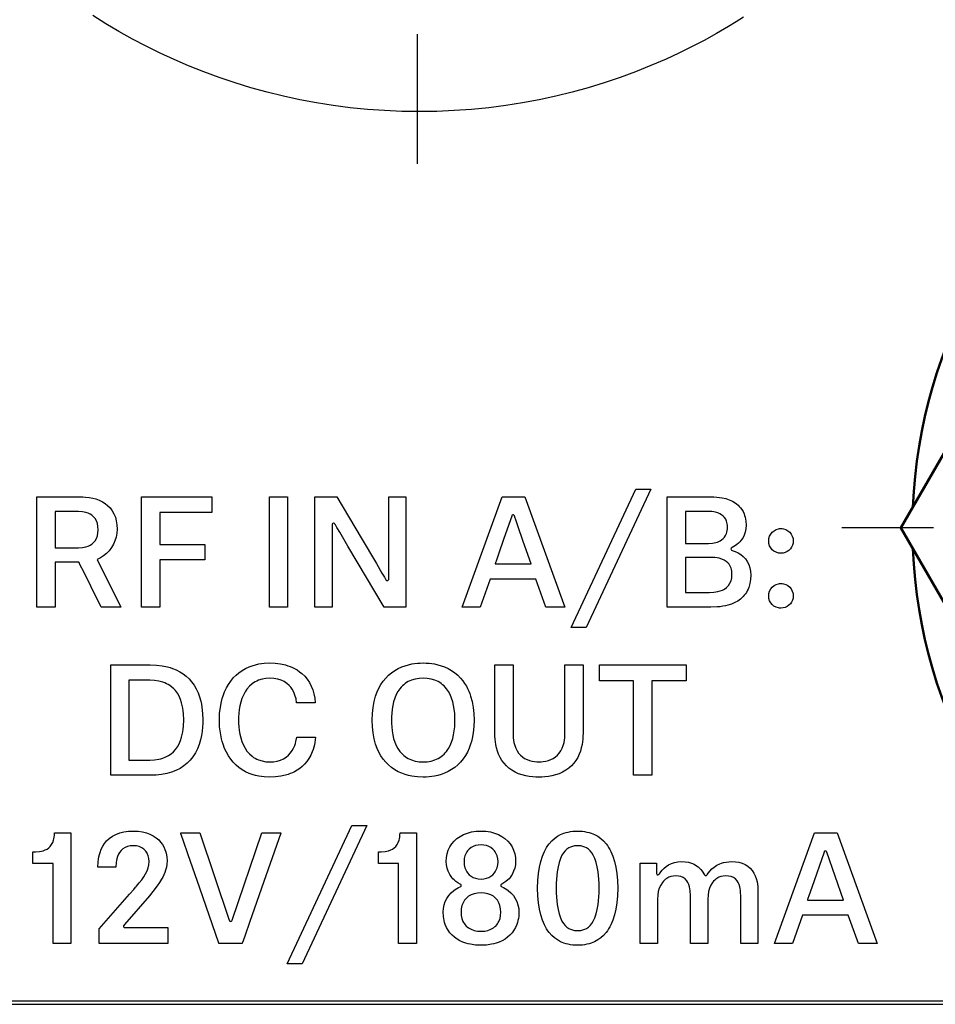
# Model space of a CAD drawing. Extents: x 0 to 594, y 0 to 420.
# Drawn here: x 123 to 138, y 50 to 66 of the extents above; entities that cross this region are included whole.
import ezdxf

# ---------------------------------------------------------------- set-up
doc = ezdxf.new("R2010")
doc.units = 0
doc.linetypes.add('DASHDOT', pattern=[18.5, 12, -3, 0.5, -3])

msp = doc.modelspace()

# ---------------------------------------------------------------- linework, layer by layer
at = {"color": 7, "linetype": 'DASHDOT', "lineweight": 25}
msp.add_line((129.394318, 84.232788), (129.394318, 63.692776), dxfattribs=at)
at = {"color": 7, "lineweight": 50}
for p in [(138.142456, 59.92178), (138.142456, 56.003773)]:
    msp.add_line(p, (137.011414, 57.96278), dxfattribs=at)
at = {"color": 7, "lineweight": 25}
for p, q in [((133.334213, 58.45237), (134.022537, 58.45237)), ((133.968109, 58.221893), (133.621536, 58.221893)), ((124.356979, 57.466728), (124.730774, 56.713974)), ((133.997726, 57.498772), (133.621536, 57.498772)), ((131.722931, 55.806534), (132.007843, 55.806534)), ((125.976517, 53.160706), (126.437126, 51.786453)), ((136.107681, 52.103401), (135.847748, 52.858566)), ((129.104309, 51.42231), (129.10434, 52.677704)), ((132.908218, 52.68528), (133.165741, 52.68528)), ((125.179153, 52.172653), (124.787956, 51.71962)), ((135.540619, 52.103401), (136.107681, 52.103401)), ((125.471298, 51.670013), (125.471298, 51.42231)), ((133.972931, 51.42231), (133.698013, 51.42231)), ((134.762894, 51.42231), (134.490387, 51.42231)), ((116.076263, 50.46278), (142.612396, 50.46278))]:
    msp.add_line(p, q, dxfattribs=at)
at = {"color": 7, "linetype": 'DASHDOT', "lineweight": 25, "ltscale": 0.482092}
msp.add_line((155.364319, 57.96278), (136.080658, 57.96278), dxfattribs=at)
at = {"color": 7, "lineweight": 5}
msp.add_line((50.65303, 50.516251), (151.978958, 50.516251), dxfattribs=at)
at = {"color": 7, "lineweight": 25}
for points in [[(129.43161, 64.515457), (129.156387, 64.519371), (128.883118, 64.531036), (128.611877, 64.550346), (128.342804, 64.577187), (128.075989, 64.611465), (127.811531, 64.653061), (127.549545, 64.701881), (127.290138, 64.757813), (127.033409, 64.820747), (126.779457, 64.890594), (126.528404, 64.967232), (126.28035, 65.050568), (126.035393, 65.14048), (125.793648, 65.236877), (125.568878, 65.333557), (125.347137, 65.435799), (125.128525, 65.543526), (124.913109, 65.656654), (124.700996, 65.775085), (124.492264, 65.898735), (124.287003, 66.027519)], [(134.535278, 66.001228), (134.418396, 65.927826), (134.300385, 65.856087), (134.109116, 65.744728), (133.915054, 65.637718), (133.718277, 65.535141), (133.518829, 65.437057), (133.316788, 65.343529), (133.077881, 65.240273), (132.835648, 65.14341), (132.590179, 65.053062), (132.341599, 64.969337), (132.089996, 64.892326), (131.835495, 64.822151), (131.578171, 64.758911), (131.318176, 64.702713), (131.055573, 64.653664), (130.790497, 64.61187), (130.523041, 64.577431), (130.253326, 64.550468), (129.981445, 64.531082), (129.707489, 64.519371), (129.43161, 64.515457)], [(123.408546, 58.45237), (123.409187, 58.45237), (123.723366, 58.45237), (123.945015, 58.45237), (124.027939, 58.45237), (124.064339, 58.45237), (124.075485, 58.45237), (124.080368, 58.45237), (124.082062, 58.45237)], [(123.408546, 56.713974), (123.408546, 56.715668), (123.408546, 57.547951), (123.408546, 58.108559), (123.408546, 58.31691), (123.408546, 58.408127), (123.408546, 58.435989), (123.408546, 58.447212), (123.408546, 58.450493), (123.408546, 58.45237)], [(124.082062, 58.45237), (124.129677, 58.451378), (124.175323, 58.448433), (124.233124, 58.441498), (124.287399, 58.431198), (124.33815, 58.417595), (124.391006, 58.39843), (124.439362, 58.375267), (124.4832, 58.348198), (124.522491, 58.317322), (124.561821, 58.277489), (124.595177, 58.232948), (124.622528, 58.183846), (124.643845, 58.13031), (124.659103, 58.072487), (124.668282, 58.010529), (124.671341, 57.944565)], [(127.786919, 56.713974), (127.786919, 56.715668), (127.786919, 57.547951), (127.786919, 58.108559), (127.786919, 58.31691), (127.786919, 58.408127), (127.786919, 58.435989), (127.786919, 58.447212), (127.786919, 58.450493), (127.786919, 58.45237)], [(127.786919, 58.45237), (127.790009, 58.45237), (127.957794, 58.45237), (128.064117, 58.45237), (128.103271, 58.45237), (128.120361, 58.45237), (128.12558, 58.45237), (128.128662, 58.45237)], [(128.128662, 58.45237), (128.129456, 58.451035), (128.513657, 57.80349), (128.753372, 57.39946), (128.841568, 57.250816), (128.880035, 57.185982), (128.891754, 57.166214), (128.896484, 57.158257), (128.897858, 57.155937), (128.898651, 57.154602)], [(128.948257, 58.45237), (128.949371, 58.45237), (129.21817, 58.45237)], [(128.948257, 57.157356), (128.948257, 57.158691), (128.948257, 57.804863), (128.948257, 58.208023), (128.948257, 58.356354), (128.948257, 58.421051), (128.948257, 58.440781), (128.948257, 58.448715), (128.948257, 58.45237)], [(129.21817, 58.45237), (129.21817, 58.450684), (129.21817, 57.618393), (129.21817, 57.057785), (129.21817, 56.849434), (129.21817, 56.758217), (129.21817, 56.730354), (129.21817, 56.719131), (129.21817, 56.715858), (129.21817, 56.713974)], [(133.334213, 56.713974), (133.334213, 58.001602), (133.334213, 58.295509), (133.334213, 58.392677), (133.334213, 58.433266), (133.334213, 58.445358), (133.334213, 58.450584), (133.334213, 58.45237)], [(134.022537, 58.45237), (134.06958, 58.451378), (134.114716, 58.448402), (134.157883, 58.443474), (134.199097, 58.436607), (134.257217, 58.422729), (134.310776, 58.404625), (134.359665, 58.382355), (134.403824, 58.355995), (134.427032, 58.339005), (134.448608, 58.320702), (134.468307, 58.301369), (134.486389, 58.280777), (134.508102, 58.25119), (134.52684, 58.219398), (134.542542, 58.18544), (134.552322, 58.158554), (134.560364, 58.130486), (134.571152, 58.070831), (134.574783, 58.006577)], [(124.064659, 58.219482), (124.061699, 58.219482), (123.8965, 58.219482), (123.772896, 58.219482), (123.726357, 58.219482), (123.705872, 58.219482), (123.699593, 58.219482), (123.695862, 58.219482)], [(123.695862, 58.219482), (123.695862, 58.218941), (123.695862, 57.955055), (123.695862, 57.766701), (123.695862, 57.696121), (123.695862, 57.665115), (123.695862, 57.655617), (123.695862, 57.651451), (123.695862, 57.650009)], [(124.371796, 57.934631), (124.368889, 57.985672), (124.360298, 58.031548), (124.346176, 58.072304), (124.326683, 58.107979), (124.301994, 58.138626), (124.27227, 58.164291), (124.24498, 58.181259), (124.214645, 58.195091), (124.181366, 58.205811), (124.154518, 58.211815), (124.126099, 58.216087), (124.064659, 58.219482)], [(130.884918, 58.150238), (130.884674, 58.149513), (130.761536, 57.795288), (130.675507, 57.547813), (130.643356, 57.45536), (130.629257, 57.414795), (130.624939, 57.40239), (130.623199, 57.397385), (130.622406, 57.395073)], [(130.929535, 58.150238), (130.92572, 58.157814), (130.920685, 58.163063), (130.914169, 58.166412), (130.907166, 58.167458), (130.900192, 58.166412), (130.893738, 58.163063), (130.888748, 58.157814), (130.884918, 58.150238)], [(131.189453, 57.395073), (131.189209, 57.395798), (131.067291, 57.750023), (130.982117, 57.997498), (130.950287, 58.089951), (130.93631, 58.130508), (130.932053, 58.142921), (130.930328, 58.147926), (130.929535, 58.150238)], [(133.621536, 58.221893), (133.621536, 58.221367), (133.621536, 57.970573), (133.621536, 57.814148), (133.621536, 57.756577), (133.621536, 57.731453), (133.621536, 57.723785), (133.621536, 57.720421), (133.621536, 57.719254)], [(134.282639, 57.972183), (134.281647, 57.999268), (134.27861, 58.024933), (134.274063, 58.04715), (134.267776, 58.068138), (134.25441, 58.098541), (134.236679, 58.125786), (134.214554, 58.149796), (134.187943, 58.170494), (134.160507, 58.186058), (134.12944, 58.198891), (134.094711, 58.208939), (134.066223, 58.214622), (134.035645, 58.218697), (133.968109, 58.221893)], [(128.106277, 58.013809), (128.099945, 58.023705), (128.092285, 58.031334), (128.085907, 58.034912), (128.079056, 58.036201), (128.068207, 58.033066), (128.059738, 58.024414), (128.057404, 58.018379), (128.056839, 58.011398)], [(128.056839, 58.011398), (128.056839, 58.010063), (128.056839, 57.362686), (128.056839, 56.958778), (128.056839, 56.810173), (128.056839, 56.745354), (128.056839, 56.725594), (128.056839, 56.717636), (128.056839, 56.713974)], [(128.878845, 56.713974), (128.30661, 57.67675), (128.175995, 57.896507), (128.132813, 57.96917), (128.114777, 57.999519), (128.10939, 58.008568), (128.107071, 58.012474), (128.106277, 58.013809)], [(133.985504, 57.719254), (134.045914, 57.722778), (134.099899, 57.732933), (134.124588, 57.740494), (134.147568, 57.749649), (134.168579, 57.760231), (134.187881, 57.772324), (134.21376, 57.793373), (134.235657, 57.817719), (134.253464, 57.845261), (134.26712, 57.875908), (134.273834, 57.897865), (134.278671, 57.92112), (134.281647, 57.946007), (134.282639, 57.972183)], [(134.574783, 58.006577), (134.571198, 57.948074), (134.560776, 57.894783), (134.544098, 57.846451), (134.521713, 57.802834), (134.494156, 57.76368), (134.47525, 57.742081), (134.454758, 57.72197), (134.43129, 57.702057), (134.406326, 57.683716), (134.354294, 57.65242)], [(124.064659, 57.650009), (124.126099, 57.653427), (124.154518, 57.6577), (124.181366, 57.663704), (124.214645, 57.6744), (124.24498, 57.68821), (124.27227, 57.705147), (124.301994, 57.730774), (124.326683, 57.761383), (124.346176, 57.79702), (124.360298, 57.837746), (124.368889, 57.883598), (124.371796, 57.934631)], [(124.671341, 57.944565), (124.667488, 57.880798), (124.656227, 57.819069), (124.638046, 57.759941), (124.613419, 57.703987), (124.582825, 57.651772), (124.546738, 57.603874), (124.50563, 57.560844), (124.459984, 57.52327), (124.410278, 57.491707), (124.356979, 57.466728)], [(134.931671, 57.756889), (134.935379, 57.796181), (134.946304, 57.832848), (134.963745, 57.866058), (134.986908, 57.89502), (135.015091, 57.918915), (135.047531, 57.936943), (135.083481, 57.948288), (135.102554, 57.951202), (135.122208, 57.952141)], [(135.122208, 57.952141), (135.142792, 57.951202), (135.162643, 57.948288), (135.199829, 57.936943), (135.233093, 57.918915), (135.26181, 57.89502), (135.285309, 57.866058), (135.302948, 57.832848), (135.314072, 57.796181), (135.318039, 57.756889)], [(133.621536, 57.719254), (133.891068, 57.719254), (133.952591, 57.719254), (133.972946, 57.719254), (133.981461, 57.719254), (133.984009, 57.719254), (133.985504, 57.719254)], [(135.123093, 57.563332), (135.102997, 57.564323), (135.083603, 57.567238), (135.047287, 57.578445), (135.014771, 57.596207), (134.986694, 57.619766), (134.963699, 57.648369), (134.946442, 57.681252), (134.935562, 57.717682), (134.931671, 57.756889)], [(135.318039, 57.756889), (135.315063, 57.721916), (135.306168, 57.689072), (135.291901, 57.65889), (135.272797, 57.631897), (135.249374, 57.608627), (135.222153, 57.589607), (135.191681, 57.575363), (135.158493, 57.566429), (135.123093, 57.563332)], [(123.695862, 57.650009), (123.69738, 57.650009), (124.064659, 57.650009)], [(134.354294, 57.65242), (134.347305, 57.6483), (134.341766, 57.642761), (134.338318, 57.636528), (134.337082, 57.629623), (134.339462, 57.619904), (134.346237, 57.611893), (134.356888, 57.607979)], [(134.356888, 57.607979), (134.40538, 57.59301), (134.450974, 57.57206), (134.493149, 57.545364), (134.531387, 57.513184), (134.565155, 57.475769), (134.593964, 57.43338), (134.617279, 57.386253), (134.634567, 57.334656), (134.645325, 57.278824), (134.649033, 57.219025)], [(124.069656, 57.422287), (124.06665, 57.422287), (123.899216, 57.422287), (123.773933, 57.422287), (123.726768, 57.422287), (123.706009, 57.422287), (123.699638, 57.422287), (123.695862, 57.422287)], [(123.695862, 57.422287), (123.695862, 57.419411), (123.695862, 56.713974)], [(124.421227, 56.713974), (124.420891, 56.714653), (124.255981, 57.046906), (124.14077, 57.279022), (124.097725, 57.365738), (124.078842, 57.403786), (124.073067, 57.415421), (124.070732, 57.42012), (124.069656, 57.422287)], [(130.622406, 57.395073), (131.042374, 57.395073), (131.138229, 57.395073), (131.169937, 57.395073), (131.183197, 57.395073), (131.187164, 57.395073), (131.189453, 57.395073)], [(133.621536, 57.498772), (133.621536, 57.090027), (133.621536, 56.996727), (133.621536, 56.965866), (133.621536, 56.952965), (133.621536, 56.949112), (133.621536, 56.946861)], [(134.351883, 57.224197), (134.348389, 57.280022), (134.344009, 57.305283), (134.337875, 57.328819), (134.325363, 57.36097), (134.308884, 57.389435), (134.288422, 57.41433), (134.263947, 57.435768), (134.232056, 57.455673), (134.195206, 57.471603), (134.153351, 57.483727), (134.120712, 57.490082), (134.085556, 57.494667), (134.043228, 57.497757), (133.997726, 57.498772)], [(133.997726, 56.946861), (134.066635, 56.950172), (134.098785, 56.954323), (134.129333, 56.960152), (134.167435, 56.970551), (134.202408, 56.983986), (134.2341, 57.000473), (134.26886, 57.025421), (134.297974, 57.055237), (134.321121, 57.089973), (134.338013, 57.129677), (134.348373, 57.1744), (134.351883, 57.224197)], [(134.649033, 57.219025), (134.645569, 57.149918), (134.635254, 57.085831), (134.61821, 57.026772), (134.607162, 56.998993), (134.594452, 56.972496), (134.580246, 56.947525), (134.564468, 56.923813), (134.547028, 56.901245), (134.528015, 56.879951), (134.507431, 56.859932), (134.485321, 56.841187), (134.442963, 56.811462), (134.396011, 56.785667), (134.344543, 56.763809), (134.288666, 56.745895), (134.249954, 56.736366), (134.209427, 56.728516), (134.164993, 56.722099), (134.118637, 56.717529), (134.022537, 56.713974)], [(128.898651, 57.154602), (128.905273, 57.144539), (128.913177, 57.136963), (128.919327, 57.133713), (128.925903, 57.132553), (128.936768, 57.13562), (128.945313, 57.144188), (128.947693, 57.150261), (128.948257, 57.157356)], [(134.931671, 56.89257), (134.935379, 56.931915), (134.946304, 56.968597), (134.963745, 57.001816), (134.986908, 57.030762), (135.015091, 57.054634), (135.047531, 57.072624), (135.083481, 57.083939), (135.102554, 57.086838), (135.122208, 57.087769)], [(135.122208, 57.087769), (135.142792, 57.086838), (135.162643, 57.083939), (135.199829, 57.072624), (135.233093, 57.054634), (135.26181, 57.030762), (135.285309, 57.001816), (135.302948, 56.968597), (135.314072, 56.931915), (135.318039, 56.89257)], [(133.621536, 56.946861), (133.900131, 56.946861), (133.963715, 56.946861), (133.984756, 56.946861), (133.993561, 56.946861), (133.996185, 56.946861), (133.997726, 56.946861)], [(135.123093, 56.699326), (135.102997, 56.70031), (135.083603, 56.703209), (135.047287, 56.714363), (135.014771, 56.732056), (134.986694, 56.755539), (134.963699, 56.784073), (134.946442, 56.816917), (134.935562, 56.853333), (134.931671, 56.89257)], [(135.318039, 56.89257), (135.315063, 56.857567), (135.306168, 56.82473), (135.291901, 56.794579), (135.272797, 56.767647), (135.249374, 56.744438), (135.222153, 56.725479), (135.191681, 56.711296), (135.158493, 56.7024), (135.123093, 56.699326)], [(123.695862, 56.713974), (123.693581, 56.713974), (123.566536, 56.713974), (123.469353, 56.713974), (123.432648, 56.713974), (123.416466, 56.713974), (123.411499, 56.713974), (123.408546, 56.713974)], [(124.730774, 56.713974), (124.727966, 56.713974), (124.576004, 56.713974), (124.479706, 56.713974), (124.444252, 56.713974), (124.428764, 56.713974), (124.424034, 56.713974), (124.421227, 56.713974)], [(128.056839, 56.713974), (128.055725, 56.713974), (127.786919, 56.713974)], [(129.21817, 56.713974), (128.966888, 56.713974), (128.909546, 56.713974), (128.890549, 56.713974), (128.882599, 56.713974), (128.878845, 56.713974)], [(134.022537, 56.713974), (133.512741, 56.713974), (133.396378, 56.713974), (133.357895, 56.713974), (133.341797, 56.713974), (133.337006, 56.713974), (133.334213, 56.713974)], [(124.571091, 54.068146), (124.571091, 54.069832), (124.571091, 54.902115), (124.571091, 55.462723), (124.571091, 55.671082), (124.571091, 55.762299), (124.571091, 55.790154), (124.571091, 55.801376), (124.571091, 55.804657), (124.571091, 55.806534)], [(124.571091, 55.806534), (124.573616, 55.806534), (125.192589, 55.806534)], [(125.192589, 55.806534), (125.289413, 55.80307), (125.380066, 55.792664), (125.464577, 55.775482), (125.504547, 55.76442), (125.542992, 55.751732), (125.603691, 55.727043), (125.660194, 55.698021), (125.712524, 55.66478), (125.760696, 55.627411), (125.804726, 55.586037), (125.844643, 55.540749), (125.883148, 55.487579), (125.916893, 55.430115), (125.945908, 55.368492), (125.970222, 55.302841), (125.989845, 55.233299), (125.999748, 55.18792), (126.007835, 55.141098), (126.018593, 55.043297), (126.022163, 54.940155)], [(126.28244, 54.936539), (126.286118, 55.040474), (126.296989, 55.138657), (126.314827, 55.230957), (126.326286, 55.274857), (126.339394, 55.317238), (126.363739, 55.381844), (126.392128, 55.442444), (126.424438, 55.498985), (126.460548, 55.551392), (126.500343, 55.599602), (126.543709, 55.643547), (126.590515, 55.683159), (126.640656, 55.718369), (126.694, 55.749123), (126.750435, 55.775345), (126.799744, 55.793686), (126.851044, 55.808792), (126.904266, 55.820633), (126.945412, 55.827347), (126.987572, 55.832184), (127.074814, 55.836166)], [(127.074814, 55.836166), (127.16227, 55.832596), (127.245155, 55.821991), (127.323212, 55.804527), (127.360352, 55.793282), (127.396187, 55.780388), (127.430687, 55.765869), (127.463821, 55.749733), (127.505821, 55.725769), (127.545258, 55.699036), (127.582062, 55.669594), (127.626236, 55.626915), (127.665573, 55.579765), (127.699898, 55.528267), (127.729034, 55.472527), (127.752823, 55.412659), (127.771088, 55.348793), (127.783653, 55.281036), (127.790359, 55.209503)], [(128.686951, 54.93734), (128.69043, 55.040031), (128.700928, 55.137283), (128.718262, 55.228943), (128.729446, 55.272614), (128.742279, 55.314827), (128.766205, 55.37928), (128.794189, 55.439857), (128.826202, 55.496468), (128.862122, 55.549026), (128.901855, 55.597466), (128.945343, 55.641685), (128.992493, 55.681602), (129.043213, 55.71714), (129.097443, 55.748215), (129.15506, 55.774742), (129.205627, 55.793304), (129.258438, 55.808609), (129.313461, 55.820587), (129.355865, 55.827332), (129.399445, 55.832191), (129.444794, 55.835167), (129.491287, 55.836166)], [(129.491287, 55.836166), (129.537781, 55.835167), (129.583099, 55.832191), (129.626648, 55.827332), (129.669006, 55.820587), (129.723953, 55.808609), (129.776672, 55.793304), (129.827118, 55.774742), (129.884613, 55.748215), (129.93866, 55.71714), (129.989227, 55.681602), (130.036224, 55.641685), (130.079544, 55.597466), (130.112793, 55.557388), (130.143402, 55.514442), (130.171326, 55.468658), (130.19046, 55.43251), (130.208054, 55.394814), (130.22406, 55.355576), (130.23848, 55.314827), (130.262436, 55.228943), (130.279755, 55.137283), (130.290314, 55.040031), (130.293915, 54.93734)], [(130.618622, 54.731667), (130.618622, 54.732704), (130.618622, 55.241325), (130.618622, 55.591194), (130.618622, 55.721603), (130.618622, 55.77877), (130.618622, 55.796249), (130.618622, 55.803291), (130.618622, 55.806534)], [(130.618622, 55.806534), (130.620895, 55.806534), (130.747955, 55.806534), (130.845123, 55.806534), (130.881836, 55.806534), (130.89801, 55.806534), (130.902985, 55.806534), (130.90593, 55.806534)], [(130.90593, 55.806534), (130.90593, 55.806038), (130.90593, 54.734077)], [(131.722931, 54.734077), (131.722931, 54.734581), (131.722931, 55.806534)], [(132.007843, 55.806534), (132.007843, 55.010414), (132.007843, 54.828697), (132.007843, 54.768608), (132.007843, 54.7435), (132.007843, 54.736015), (132.007843, 54.73278), (132.007843, 54.731667)], [(125.185181, 55.56366), (125.18222, 55.56366), (125.021713, 55.56366), (124.919998, 55.56366), (124.882553, 55.56366), (124.866196, 55.56366), (124.861198, 55.56366), (124.858238, 55.56366)], [(124.858238, 55.56366), (124.858238, 55.56308), (124.858238, 54.308266)], [(125.720032, 54.938889), (125.716461, 55.03595), (125.711899, 55.08223), (125.705475, 55.126495), (125.697449, 55.167542), (125.687645, 55.206657), (125.669289, 55.262459), (125.646767, 55.313705), (125.620049, 55.360336), (125.589096, 55.402298), (125.562653, 55.431107), (125.533714, 55.457153), (125.502274, 55.480408), (125.477104, 55.495972), (125.450516, 55.509956), (125.422371, 55.5224), (125.392784, 55.533226), (125.329414, 55.549957), (125.260223, 55.560127), (125.185181, 55.56366)], [(127.077225, 55.596039), (127.013329, 55.592422), (126.953285, 55.58165), (126.897232, 55.563835), (126.87075, 55.552322), (126.845322, 55.539093), (126.820953, 55.52417), (126.797684, 55.507561), (126.754456, 55.469345), (126.71579, 55.424561), (126.685806, 55.380089), (126.659515, 55.330765), (126.637016, 55.276665), (126.618385, 55.217865), (126.605164, 55.161728), (126.595154, 55.101997), (126.588409, 55.038734), (126.585541, 54.989006), (126.584579, 54.93734)], [(127.498215, 55.209503), (127.488838, 55.272148), (127.472511, 55.331589), (127.4617, 55.359863), (127.449104, 55.387039), (127.42952, 55.421387), (127.4067, 55.453369), (127.380608, 55.482742), (127.343353, 55.515434), (127.300865, 55.543221), (127.253075, 55.565636), (127.199921, 55.582222), (127.141327, 55.592506), (127.077225, 55.596039)], [(129.490845, 55.596039), (129.425873, 55.592667), (129.364868, 55.58255), (129.307953, 55.565697), (129.255264, 55.542107), (129.230545, 55.527794), (129.20694, 55.511795), (129.184464, 55.494125), (129.163116, 55.47477), (129.142944, 55.453735), (129.123947, 55.431023), (129.093597, 55.387245), (129.066971, 55.338333), (129.044205, 55.284294), (129.02536, 55.225136), (129.011993, 55.168251), (129.001877, 55.107323), (128.995071, 55.042358), (128.992172, 54.990982), (128.991196, 54.93734)], [(129.991776, 54.93734), (129.990692, 54.990982), (129.987701, 55.042358), (129.980759, 55.107323), (129.97052, 55.168251), (129.957031, 55.225136), (129.93808, 55.284294), (129.915207, 55.338333), (129.888489, 55.387245), (129.858047, 55.431023), (129.839005, 55.453735), (129.818787, 55.47477), (129.797424, 55.494125), (129.774902, 55.511795), (129.751266, 55.527794), (129.726532, 55.542107), (129.673798, 55.565697), (129.616837, 55.58255), (129.555817, 55.592667), (129.490845, 55.596039)], [(127.790359, 55.209503), (127.789154, 55.209503), (127.498215, 55.209503)], [(125.185181, 54.308266), (125.260223, 54.311562), (125.329414, 54.321747), (125.361816, 54.329384), (125.392784, 54.338699), (125.439323, 54.357063), (125.482201, 54.379623), (125.521439, 54.406326), (125.55706, 54.437103), (125.589096, 54.471909), (125.620049, 54.514503), (125.646767, 54.561768), (125.669289, 54.613617), (125.687645, 54.669968), (125.697433, 54.709343), (125.705452, 54.750603), (125.711891, 54.795158), (125.716461, 54.841682), (125.720032, 54.938889)], [(126.022163, 54.940155), (126.021179, 54.884232), (126.018204, 54.829773), (126.011124, 54.759506), (126.000443, 54.692032), (125.98613, 54.627434), (125.964111, 54.553856), (125.936737, 54.484764), (125.903954, 54.420311), (125.8657, 54.36068), (125.821899, 54.306053), (125.773941, 54.257904), (125.720634, 54.214806), (125.661911, 54.176918), (125.597717, 54.144409), (125.527985, 54.117439), (125.452667, 54.096161), (125.371704, 54.08075), (125.285027, 54.07135), (125.192589, 54.068146)], [(127.074814, 54.038513), (126.987572, 54.042213), (126.945412, 54.046921), (126.904266, 54.053513), (126.851044, 54.065208), (126.799744, 54.080185), (126.750435, 54.098412), (126.694, 54.124504), (126.640656, 54.155144), (126.590515, 54.190262), (126.543709, 54.229797), (126.500343, 54.273674), (126.460548, 54.321823), (126.424438, 54.374191), (126.392128, 54.430695), (126.363739, 54.491272), (126.339394, 54.555862), (126.326286, 54.598228), (126.314827, 54.642128), (126.296989, 54.734413), (126.286118, 54.832596), (126.28244, 54.936539)], [(126.584579, 54.93734), (126.585541, 54.885674), (126.588409, 54.835945), (126.595154, 54.772682), (126.605164, 54.712952), (126.618385, 54.656815), (126.637016, 54.598015), (126.659515, 54.543915), (126.685806, 54.494591), (126.71579, 54.450119), (126.754456, 54.405334), (126.797684, 54.367119), (126.820953, 54.35051), (126.845322, 54.335587), (126.87075, 54.322357), (126.897232, 54.310844), (126.953285, 54.29303), (127.013329, 54.282257), (127.077225, 54.278641)], [(129.491287, 54.038513), (129.400024, 54.042351), (129.35614, 54.047127), (129.313461, 54.05378), (129.258438, 54.065544), (129.205627, 54.080589), (129.15506, 54.098877), (129.097443, 54.125031), (129.043213, 54.155724), (128.992493, 54.190895), (128.945343, 54.230461), (128.901855, 54.274376), (128.862122, 54.322556), (128.826202, 54.374939), (128.794189, 54.431465), (128.766205, 54.492058), (128.742279, 54.556648), (128.729446, 54.59903), (128.718262, 54.642921), (128.700928, 54.735214), (128.69043, 54.833397), (128.686951, 54.93734)], [(128.991196, 54.93734), (128.992172, 54.883698), (128.995071, 54.832321), (129.001877, 54.767357), (129.011993, 54.706429), (129.02536, 54.649544), (129.044205, 54.590385), (129.066971, 54.536346), (129.093597, 54.487434), (129.123947, 54.443657), (129.142944, 54.420944), (129.163116, 54.39991), (129.184464, 54.380554), (129.20694, 54.362885), (129.230545, 54.346886), (129.255264, 54.332573), (129.307953, 54.308983), (129.364868, 54.29213), (129.425873, 54.282013), (129.490845, 54.278641)], [(129.490845, 54.278641), (129.555817, 54.282013), (129.616837, 54.29213), (129.673798, 54.308983), (129.726532, 54.332573), (129.751266, 54.346886), (129.774902, 54.362885), (129.797424, 54.380554), (129.818787, 54.39991), (129.839005, 54.420944), (129.858047, 54.443657), (129.888489, 54.487434), (129.915207, 54.536346), (129.93808, 54.590385), (129.957031, 54.649544), (129.97052, 54.706429), (129.980759, 54.767357), (129.987701, 54.832321), (129.990692, 54.883698), (129.991776, 54.93734)], [(130.293915, 54.93734), (130.290314, 54.83419), (130.279755, 54.736603), (130.262436, 54.644714), (130.251282, 54.60096), (130.23848, 54.558685), (130.214661, 54.494179), (130.186768, 54.433601), (130.154907, 54.377022), (130.119125, 54.324524), (130.079544, 54.276184), (130.036224, 54.232079), (129.989227, 54.192284), (129.93866, 54.156876), (129.884613, 54.125938), (129.827118, 54.099548), (129.776672, 54.081085), (129.723953, 54.06588), (129.669006, 54.053978), (129.626831, 54.047302), (129.583466, 54.042488), (129.537964, 54.039513), (129.491287, 54.038513)], [(131.311935, 54.038513), (131.26535, 54.039474), (131.21991, 54.042358), (131.161224, 54.049232), (131.104828, 54.059593), (131.050842, 54.073494), (130.993134, 54.093399), (130.938828, 54.117874), (130.888107, 54.146973), (130.841156, 54.180756), (130.800903, 54.216553), (130.764252, 54.256523), (130.731354, 54.300705), (130.702347, 54.349144), (130.677399, 54.401886), (130.65979, 54.449158), (130.645203, 54.499474), (130.633698, 54.552849), (130.627258, 54.5942), (130.622559, 54.637245), (130.619598, 54.68354), (130.618622, 54.731667)], [(130.90593, 54.734077), (130.909729, 54.656052), (130.914291, 54.619759), (130.920593, 54.585281), (130.933289, 54.536995), (130.949814, 54.492821), (130.970108, 54.452789), (130.99411, 54.416908), (131.02179, 54.385185), (131.05304, 54.357651), (131.08783, 54.334305), (131.126099, 54.31517), (131.162994, 54.301712), (131.202545, 54.291603), (131.244705, 54.284851), (131.278015, 54.281998), (131.312775, 54.281052)], [(132.007843, 54.731667), (132.006851, 54.683754), (132.003906, 54.637657), (131.999161, 54.594398), (131.99263, 54.552849), (131.981033, 54.499474), (131.966339, 54.449158), (131.948608, 54.401886), (131.923477, 54.349144), (131.894272, 54.300705), (131.861176, 54.256523), (131.82431, 54.216553), (131.783859, 54.180756), (131.736694, 54.146973), (131.68576, 54.117874), (131.631271, 54.093399), (131.573395, 54.073494), (131.519272, 54.059593), (131.462753, 54.049232), (131.403992, 54.042358), (131.358536, 54.039474), (131.311935, 54.038513)], [(131.312775, 54.281052), (131.347549, 54.281998), (131.380951, 54.284851), (131.423294, 54.291603), (131.463104, 54.301712), (131.50032, 54.31517), (131.538986, 54.334305), (131.574203, 54.357651), (131.605911, 54.385185), (131.633987, 54.416908), (131.658386, 54.452789), (131.679001, 54.492821), (131.69577, 54.536995), (131.708588, 54.585281), (131.71492, 54.619759), (131.719437, 54.656052), (131.722107, 54.69416), (131.722931, 54.734077)], [(127.795357, 54.667244), (127.7854, 54.585388), (127.777771, 54.546326), (127.768402, 54.508537), (127.757324, 54.472046), (127.744537, 54.436867), (127.720604, 54.383369), (127.692459, 54.333389), (127.660187, 54.286995), (127.623871, 54.244286), (127.583588, 54.205345), (127.547058, 54.175835), (127.507874, 54.149048), (127.466095, 54.125038), (127.433319, 54.108986), (127.399139, 54.094521), (127.363098, 54.081512), (127.325661, 54.070168), (127.247238, 54.052696), (127.163567, 54.042091), (127.074814, 54.038513)], [(127.077225, 54.278641), (127.136482, 54.281891), (127.191643, 54.291443), (127.242622, 54.306992), (127.289352, 54.328247), (127.331749, 54.354897), (127.369736, 54.386642), (127.400085, 54.419319), (127.426743, 54.455658), (127.449646, 54.495445), (127.46875, 54.53846), (127.47934, 54.568817), (127.48819, 54.600441), (127.500626, 54.667244)], [(127.500626, 54.667244), (127.502968, 54.667244), (127.633293, 54.667244), (127.732979, 54.667244), (127.77063, 54.667244), (127.787224, 54.667244), (127.792328, 54.667244), (127.795357, 54.667244)], [(124.858238, 54.308266), (124.861198, 54.308266), (125.021713, 54.308266), (125.123428, 54.308266), (125.160866, 54.308266), (125.177223, 54.308266), (125.18222, 54.308266), (125.185181, 54.308266)], [(125.192589, 54.068146), (125.19194, 54.068146), (124.881836, 54.068146), (124.6884, 54.068146), (124.617218, 54.068146), (124.586159, 54.068146), (124.576675, 54.068146), (124.572525, 54.068146), (124.571091, 54.068146)], [(124.369377, 52.623268), (124.373108, 52.705711), (124.377808, 52.745155), (124.384399, 52.783287), (124.39286, 52.819862), (124.403236, 52.855034), (124.42244, 52.905159), (124.44603, 52.951813), (124.474037, 52.994835), (124.506493, 53.03405), (124.549103, 53.07399), (124.597649, 53.108482), (124.652184, 53.137268), (124.712769, 53.160103), (124.779472, 53.176727), (124.852341, 53.18689), (124.93145, 53.190331)], [(124.93145, 53.190331), (125.003647, 53.187103), (125.070602, 53.177658), (125.132294, 53.162399), (125.188705, 53.141693), (125.239822, 53.115929), (125.285629, 53.085487), (125.326103, 53.050766), (125.35714, 53.017159), (125.384071, 52.98082), (125.406883, 52.942001), (125.425583, 52.900963), (125.435745, 52.87249), (125.444069, 52.843231), (125.455185, 52.782616), (125.458893, 52.719734)], [(129.85466, 52.712494), (129.858215, 52.773582), (129.868912, 52.832085), (129.886566, 52.887596), (129.91098, 52.93972), (129.94194, 52.988052), (129.979263, 53.032196), (130.022736, 53.071747), (130.072144, 53.106316), (130.127319, 53.135498), (130.188049, 53.15889), (130.254105, 53.176086), (130.325317, 53.186707), (130.401489, 53.190331)], [(130.401489, 53.190331), (130.4776, 53.186707), (130.548706, 53.176086), (130.614594, 53.15889), (130.675079, 53.135498), (130.730011, 53.106316), (130.779175, 53.071747), (130.822403, 53.032196), (130.859497, 52.988052), (130.890274, 52.93972), (130.914551, 52.887596), (130.932159, 52.832085), (130.942902, 52.773582), (130.946594, 52.712494)], [(131.293503, 52.291504), (131.296692, 52.41095), (131.306015, 52.52063), (131.321213, 52.62085), (131.341995, 52.711876), (131.368073, 52.793991), (131.399155, 52.867485), (131.416489, 52.901093), (131.434967, 52.932648), (131.454544, 52.962181), (131.475204, 52.989738), (131.51564, 53.035133), (131.559311, 53.074242), (131.606018, 53.107277), (131.655548, 53.134468), (131.707657, 53.156021), (131.74118, 53.166649), (131.775558, 53.17524), (131.81131, 53.181946), (131.847855, 53.186661), (131.92244, 53.190331)], [(131.92244, 53.190331), (131.99707, 53.186661), (132.033661, 53.181946), (132.069504, 53.175232), (132.103928, 53.166641), (132.137512, 53.156021), (132.189789, 53.134468), (132.239502, 53.107277), (132.286407, 53.074242), (132.330307, 53.035133), (132.370956, 52.989738), (132.391617, 52.962341), (132.411209, 52.932991), (132.429916, 52.901276), (132.447464, 52.867485), (132.47876, 52.793991), (132.505035, 52.711876), (132.52597, 52.62085), (132.54129, 52.52063), (132.550705, 52.41095), (132.553909, 52.291504)], [(123.388733, 52.863396), (123.451096, 52.869064), (123.47953, 52.87429), (123.506126, 52.881142), (123.538727, 52.892853), (123.568077, 52.907547), (123.594162, 52.925278), (123.619614, 52.948929), (123.640938, 52.976578), (123.658134, 53.008293), (123.671204, 53.044167), (123.677376, 53.069221), (123.681877, 53.096016), (123.684875, 53.127296), (123.685875, 53.160706)], [(123.685875, 53.160706), (123.876556, 53.160706), (123.920074, 53.160706), (123.934486, 53.160706), (123.940521, 53.160706), (123.943398, 53.160706)], [(123.943398, 53.160706), (123.943398, 53.159012), (123.943398, 52.326729), (123.943398, 51.766121), (123.943398, 51.55777), (123.943398, 51.466553), (123.943398, 51.43869), (123.943398, 51.427467), (123.943398, 51.424187), (123.943398, 51.42231)], [(126.273659, 51.42231), (126.273041, 51.424095), (125.972816, 52.291504), (125.785484, 52.832733), (125.716568, 53.031845), (125.686516, 53.11869), (125.677353, 53.145157), (125.673668, 53.155815), (125.672592, 53.15892), (125.671974, 53.160706)], [(125.671974, 53.160706), (125.674736, 53.160706), (125.824242, 53.160706), (125.918983, 53.160706), (125.953865, 53.160706), (125.969101, 53.160706), (125.973755, 53.160706), (125.976517, 53.160706)], [(126.481567, 51.786453), (126.481781, 51.787086), (126.949585, 53.160706)], [(127.251717, 53.160706), (127.251091, 53.15892), (126.945885, 52.291504), (126.755447, 51.750282), (126.685387, 51.551163), (126.654823, 51.464325), (126.645515, 51.437851), (126.641762, 51.4272), (126.640671, 51.424095), (126.640045, 51.42231)], [(126.949585, 53.160706), (126.952324, 53.160706), (127.100655, 53.160706), (127.194641, 53.160706), (127.229248, 53.160706), (127.244362, 53.160706), (127.248978, 53.160706), (127.251717, 53.160706)], [(128.829407, 52.863396), (128.891754, 52.869064), (128.920197, 52.87429), (128.946793, 52.881142), (128.979401, 52.892853), (129.008743, 52.907547), (129.034821, 52.925278), (129.060272, 52.948929), (129.081604, 52.976578), (129.098801, 53.008293), (129.111877, 53.044167), (129.118042, 53.069221), (129.122543, 53.096016), (129.125549, 53.127296), (129.126541, 53.160706)], [(129.126541, 53.160706), (129.128876, 53.160706), (129.25531, 53.160706), (129.335403, 53.160706), (129.364899, 53.160706), (129.377777, 53.160706), (129.381714, 53.160706), (129.384064, 53.160706)], [(129.384064, 53.160706), (129.384064, 53.159012), (129.384064, 52.326729), (129.384064, 51.766121), (129.384064, 51.55777), (129.384064, 51.466553), (129.384064, 51.43869), (129.384064, 51.427467), (129.384064, 51.424187), (129.384064, 51.42231)], [(123.346611, 52.677704), (123.346619, 52.678032), (123.346596, 52.700829), (123.346367, 52.813461), (123.346642, 52.854698), (123.346848, 52.860245), (123.346977, 52.860977)], [(123.346977, 52.860977), (123.348663, 52.861061), (123.382744, 52.863091), (123.388733, 52.863396)], [(124.926453, 52.959854), (124.879639, 52.956879), (124.836868, 52.947983), (124.798264, 52.933228), (124.763916, 52.912674), (124.733932, 52.886368), (124.708435, 52.854362), (124.69133, 52.824699), (124.677208, 52.791458), (124.666138, 52.754669), (124.659859, 52.724762), (124.655342, 52.692879), (124.651703, 52.623268)], [(125.174156, 52.70974), (125.170799, 52.756882), (125.160881, 52.800354), (125.144615, 52.839661), (125.122238, 52.874298), (125.093971, 52.903755), (125.07769, 52.916397), (125.060028, 52.927551), (125.041008, 52.937157), (125.020653, 52.94516), (124.998993, 52.951492), (124.976051, 52.9561), (124.926453, 52.959854)], [(128.787445, 52.677704), (128.787445, 52.678032), (128.78743, 52.700829), (128.787231, 52.813461), (128.787659, 52.860245), (128.787781, 52.860977)], [(128.787781, 52.860977), (128.791138, 52.86116), (128.825714, 52.863213), (128.829407, 52.863396)], [(130.401917, 52.972122), (130.357513, 52.969299), (130.316605, 52.960854), (130.279358, 52.947212), (130.245941, 52.928764), (130.216553, 52.905914), (130.191345, 52.879074), (130.178314, 52.861221), (130.166901, 52.842155), (130.149048, 52.800758), (130.138123, 52.755585), (130.134399, 52.707329)], [(130.66925, 52.706535), (130.665558, 52.755424), (130.654633, 52.800934), (130.646454, 52.822479), (130.636551, 52.842918), (130.625244, 52.861725), (130.612381, 52.879326), (130.587204, 52.906067), (130.557831, 52.928787), (130.524445, 52.947113), (130.487213, 52.960693), (130.446304, 52.969154), (130.401917, 52.972122)], [(131.92244, 52.959854), (131.896851, 52.958916), (131.872116, 52.95607), (131.840485, 52.949188), (131.810455, 52.938667), (131.782074, 52.924362), (131.752167, 52.903587), (131.724472, 52.877647), (131.699081, 52.846359), (131.676056, 52.809517), (131.651642, 52.757713), (131.630859, 52.697296), (131.613846, 52.627922), (131.600723, 52.549263), (131.594284, 52.492554), (131.5896, 52.431618), (131.586655, 52.363937), (131.585648, 52.291504)], [(132.261765, 52.291504), (132.260773, 52.363243), (132.257813, 52.430328), (132.253036, 52.491951), (132.246445, 52.549263), (132.233109, 52.627922), (132.215836, 52.697296), (132.194794, 52.757713), (132.170105, 52.809517), (132.146835, 52.846359), (132.121216, 52.877647), (132.093307, 52.903587), (132.063202, 52.924362), (132.034668, 52.938667), (132.004517, 52.949188), (131.972809, 52.95607), (131.948029, 52.958916), (131.92244, 52.959854)], [(135.803131, 52.858566), (135.608704, 52.299255), (135.564331, 52.171593), (135.549652, 52.129372), (135.543518, 52.111732), (135.541687, 52.106468), (135.540619, 52.103401)], [(135.847748, 52.858566), (135.843933, 52.86615), (135.838898, 52.871391), (135.832382, 52.874741), (135.825378, 52.875793), (135.818405, 52.874741), (135.811951, 52.871391), (135.806961, 52.86615), (135.803131, 52.858566)], [(124.976059, 52.321136), (125.020279, 52.372536), (125.059967, 52.422852), (125.092186, 52.468811), (125.119682, 52.514534), (125.142815, 52.562225), (125.15992, 52.610413), (125.170517, 52.659454), (125.174156, 52.70974)], [(125.458893, 52.719734), (125.456039, 52.669922), (125.4478, 52.620758), (125.434685, 52.572289), (125.421944, 52.5364), (125.406944, 52.500938), (125.3899, 52.465912), (125.371017, 52.431335), (125.338341, 52.378227), (125.30249, 52.326309), (125.235252, 52.239342), (125.179153, 52.172653)], [(130.072571, 52.355927), (130.038635, 52.374336), (130.007446, 52.395905), (129.979004, 52.420319), (129.959503, 52.440285), (129.94162, 52.46151), (129.910706, 52.50721), (129.886414, 52.55629), (129.868866, 52.607613), (129.858246, 52.660057), (129.85466, 52.712494)], [(130.134399, 52.707329), (130.138123, 52.657593), (130.149048, 52.61113), (130.157242, 52.589066), (130.167175, 52.568108), (130.178467, 52.548828), (130.191345, 52.530769), (130.216553, 52.503258), (130.245941, 52.479843), (130.279358, 52.460915), (130.316605, 52.446877), (130.357513, 52.438118), (130.401917, 52.435036)], [(130.401917, 52.435036), (130.446304, 52.437973), (130.487213, 52.446709), (130.524445, 52.460815), (130.557831, 52.479858), (130.587204, 52.50341), (130.612381, 52.531021), (130.625397, 52.549362), (130.63681, 52.568916), (130.654633, 52.611305), (130.665558, 52.657425), (130.66925, 52.706535)], [(130.946594, 52.712494), (130.943115, 52.660057), (130.932739, 52.607613), (130.915527, 52.55629), (130.89151, 52.50721), (130.876495, 52.483154), (130.85968, 52.460144), (130.842285, 52.439636), (130.823334, 52.420319), (130.794708, 52.395905), (130.763153, 52.374336), (130.728683, 52.355927)], [(133.212769, 52.519226), (133.233261, 52.546349), (133.254807, 52.571976), (133.285431, 52.603531), (133.318588, 52.631737), (133.354645, 52.656212), (133.399139, 52.678802), (133.448303, 52.695618), (133.50267, 52.706116), (133.562759, 52.70974)], [(133.562759, 52.70974), (133.618042, 52.707108), (133.668671, 52.699181), (133.715103, 52.685883), (133.757706, 52.667145), (133.796936, 52.642921), (133.819702, 52.625145), (133.841415, 52.605217), (133.862595, 52.58268), (133.882889, 52.557877), (133.920914, 52.501999)], [(133.962936, 52.50441), (133.983505, 52.532913), (134.005661, 52.560051), (134.037979, 52.593758), (134.073776, 52.624153), (134.113419, 52.650742), (134.163086, 52.675476), (134.190094, 52.68557), (134.218613, 52.694031), (134.25914, 52.702621), (134.302658, 52.707924), (134.349304, 52.70974)], [(134.349304, 52.70974), (134.40863, 52.706772), (134.463776, 52.697906), (134.514633, 52.683189), (134.561096, 52.662666), (134.603043, 52.636398), (134.640381, 52.604416), (134.672974, 52.56678), (134.697525, 52.529251), (134.718277, 52.487465), (134.735184, 52.441444), (134.748138, 52.391228), (134.754562, 52.355438), (134.759171, 52.31781), (134.762894, 52.237076)], [(123.66349, 52.677704), (123.660614, 52.677704), (123.504845, 52.677704), (123.406227, 52.677704), (123.36998, 52.677704), (123.354195, 52.677704), (123.349396, 52.677704), (123.347313, 52.677704), (123.346916, 52.677704), (123.346741, 52.677704), (123.346611, 52.677704)], [(123.663483, 51.42231), (123.663483, 51.42289), (123.66349, 52.677704)], [(124.651703, 52.623268), (124.649467, 52.623268), (124.52462, 52.623268), (124.429138, 52.623268), (124.393074, 52.623268), (124.377167, 52.623268), (124.372284, 52.623268), (124.369377, 52.623268)], [(129.10434, 52.677704), (129.101456, 52.677704), (128.945679, 52.677704), (128.847076, 52.677704), (128.810822, 52.677704), (128.795044, 52.677704), (128.790237, 52.677704), (128.788147, 52.677704), (128.78775, 52.677704), (128.787567, 52.677704), (128.787445, 52.677704)], [(132.908218, 51.42231), (132.908218, 51.423531), (132.908218, 52.023254), (132.908218, 52.43322), (132.908218, 52.585899), (132.908218, 52.652802), (132.908218, 52.673248), (132.908218, 52.681488), (132.908218, 52.68528)], [(133.165741, 52.68528), (133.165741, 52.684044), (133.165741, 52.615608), (133.165741, 52.559578), (133.165741, 52.538193), (133.165741, 52.528725), (133.165741, 52.525803), (133.165741, 52.524048)], [(133.165741, 52.524048), (133.167984, 52.511124), (133.175461, 52.50264), (133.185547, 52.499588), (133.192078, 52.500755), (133.198364, 52.503914), (133.20636, 52.510788), (133.212769, 52.519226)], [(133.462875, 52.484428), (133.425461, 52.48185), (133.390182, 52.474258), (133.357162, 52.461929), (133.326538, 52.445114), (133.307648, 52.431625), (133.289917, 52.416359), (133.273148, 52.399147), (133.257645, 52.380264), (133.230728, 52.338058), (133.209244, 52.290146), (133.193512, 52.237137), (133.183853, 52.179619), (133.180557, 52.118217)], [(133.698013, 52.177475), (133.694611, 52.24971), (133.690323, 52.282173), (133.684265, 52.312202), (133.67337, 52.348465), (133.659225, 52.380417), (133.641754, 52.408081), (133.616272, 52.435616), (133.585754, 52.457001), (133.55011, 52.472252), (133.509186, 52.481392), (133.462875, 52.484428)], [(133.920914, 52.501999), (133.929169, 52.492905), (133.934631, 52.490326), (133.94075, 52.489601), (133.949417, 52.49189), (133.957352, 52.497169), (133.962936, 52.50441)], [(134.25267, 52.484428), (134.215286, 52.48185), (134.180115, 52.474258), (134.147278, 52.461929), (134.116882, 52.445114), (134.09819, 52.431641), (134.080643, 52.416389), (134.064041, 52.399162), (134.048721, 52.380264), (134.022186, 52.338058), (134.001053, 52.290146), (133.985611, 52.237137), (133.976151, 52.179619), (133.972931, 52.118217)], [(134.490387, 52.177475), (134.48938, 52.217415), (134.486343, 52.254547), (134.482071, 52.284424), (134.476227, 52.312202), (134.465073, 52.348465), (134.450638, 52.380417), (134.432831, 52.408081), (134.406967, 52.435616), (134.376114, 52.457001), (134.340164, 52.472252), (134.299057, 52.481392), (134.25267, 52.484428)], [(124.389191, 51.650032), (124.389801, 51.650726), (124.682625, 51.98558), (124.865311, 52.194489), (124.932526, 52.271355), (124.961853, 52.304886), (124.970802, 52.315117), (124.974403, 52.319237), (124.976059, 52.321136)], [(129.805054, 51.917366), (129.808762, 51.973122), (129.819702, 52.02758), (129.837555, 52.080017), (129.862, 52.129692), (129.892746, 52.175888), (129.929474, 52.217857), (129.971909, 52.254883), (129.995483, 52.27153), (130.020416, 52.286621), (130.045898, 52.299706), (130.072571, 52.311142)], [(130.072571, 52.311142), (130.08255, 52.316948), (130.088348, 52.324745), (130.089966, 52.333534), (130.087494, 52.342331), (130.081482, 52.350121), (130.072571, 52.355927)], [(130.728683, 52.355927), (130.721695, 52.351677), (130.716156, 52.346115), (130.712708, 52.340019), (130.711456, 52.333534), (130.712708, 52.327049), (130.716156, 52.320953), (130.721695, 52.315392), (130.728683, 52.311142)], [(130.728683, 52.311142), (130.755905, 52.299637), (130.781876, 52.286461), (130.806961, 52.271439), (130.830688, 52.254883), (130.873535, 52.217857), (130.910568, 52.175888), (130.941498, 52.129692), (130.966064, 52.080017), (130.983948, 52.02758), (130.994904, 51.973122), (130.998596, 51.917366)], [(131.92244, 51.392677), (131.847855, 51.396355), (131.81131, 51.40107), (131.775558, 51.407768), (131.74118, 51.416367), (131.707657, 51.426994), (131.655548, 51.448547), (131.606018, 51.475731), (131.559311, 51.508774), (131.51564, 51.547882), (131.475204, 51.593269), (131.454544, 51.620827), (131.434967, 51.650368), (131.416489, 51.681923), (131.399155, 51.715523), (131.368073, 51.789017), (131.341995, 51.87114), (131.321213, 51.962166), (131.306015, 52.062378), (131.296692, 52.172066), (131.293503, 52.291504)], [(131.585648, 52.291504), (131.586655, 52.219078), (131.5896, 52.151382), (131.594284, 52.090439), (131.600723, 52.033714), (131.613846, 51.955025), (131.630859, 51.88562), (131.651642, 51.825165), (131.676056, 51.773323), (131.699081, 51.73645), (131.724472, 51.705132), (131.752167, 51.679161), (131.782074, 51.658356), (131.810455, 51.644035), (131.840485, 51.633499), (131.872116, 51.62661), (131.896851, 51.623749), (131.92244, 51.62281)], [(132.553909, 52.291504), (132.550705, 52.172066), (132.54129, 52.062378), (132.52597, 51.962166), (132.505035, 51.87114), (132.47876, 51.789017), (132.447464, 51.715523), (132.429916, 51.681732), (132.411209, 51.650024), (132.391617, 51.620667), (132.370956, 51.593269), (132.330307, 51.547882), (132.286407, 51.508774), (132.239502, 51.475731), (132.189789, 51.448547), (132.137512, 51.426994), (132.103928, 51.416374), (132.069504, 51.407776), (132.033661, 51.40107), (131.99707, 51.396355), (131.92244, 51.392677)], [(131.92244, 51.62281), (131.948029, 51.623749), (131.972809, 51.62661), (132.004517, 51.633499), (132.034668, 51.644035), (132.063202, 51.658356), (132.093307, 51.679161), (132.121216, 51.705132), (132.146835, 51.73645), (132.170105, 51.773323), (132.194794, 51.825165), (132.215836, 51.88562), (132.233109, 51.955025), (132.246445, 52.033714), (132.253036, 52.091034), (132.257813, 52.152672), (132.260773, 52.219765), (132.261765, 52.291504)], [(134.762894, 52.237076), (134.762894, 52.23629), (134.762894, 51.854111), (134.762894, 51.587097), (134.762894, 51.48735), (134.762894, 51.443588), (134.762894, 51.430199), (134.762894, 51.424805), (134.762894, 51.42231)], [(130.401886, 52.217094), (130.345551, 52.213577), (130.294067, 52.203262), (130.247681, 52.18647), (130.206665, 52.163528), (130.188263, 52.149849), (130.171265, 52.134758), (130.155762, 52.118286), (130.141739, 52.100487), (130.118332, 52.061043), (130.101288, 52.016762), (130.090897, 51.967957), (130.087372, 51.914955)], [(130.713867, 51.914955), (130.710403, 51.967957), (130.700195, 52.016762), (130.683441, 52.061043), (130.66037, 52.100487), (130.646545, 52.118286), (130.631226, 52.134758), (130.614426, 52.149849), (130.596191, 52.163528), (130.555527, 52.18647), (130.50943, 52.203262), (130.458145, 52.213577), (130.401886, 52.217094)], [(133.180557, 52.118217), (133.180557, 52.117554), (133.180557, 51.792931), (133.180557, 51.563904), (133.180557, 51.478226), (133.180557, 51.440613), (133.180557, 51.4291), (133.180557, 51.424057), (133.180557, 51.42231)], [(133.698013, 51.42231), (133.698013, 51.423096), (133.698013, 51.799889), (133.698013, 52.03495), (133.698013, 52.121445), (133.698013, 52.15918), (133.698013, 52.170692), (133.698013, 52.175735), (133.698013, 52.177475)], [(133.972931, 52.118217), (133.972931, 52.117554), (133.972931, 51.792931), (133.972931, 51.563904), (133.972931, 51.478226), (133.972931, 51.440613), (133.972931, 51.4291), (133.972931, 51.424057), (133.972931, 51.42231)], [(134.490387, 51.42231), (134.490387, 51.423096), (134.490387, 51.799889), (134.490387, 52.03495), (134.490387, 52.121445), (134.490387, 52.15918), (134.490387, 52.170692), (134.490387, 52.175735), (134.490387, 52.177475)], [(126.437126, 51.786453), (126.441063, 51.778587), (126.446281, 51.773155), (126.452583, 51.76992), (126.459351, 51.768883), (126.46611, 51.76992), (126.472412, 51.773155), (126.477638, 51.778587), (126.481567, 51.786453)], [(130.401886, 51.392677), (130.316864, 51.396408), (130.237854, 51.407387), (130.200653, 51.415489), (130.165009, 51.425293), (130.114502, 51.443092), (130.067566, 51.464485), (130.024307, 51.489342), (129.984756, 51.517525), (129.946716, 51.551117), (129.913055, 51.588196), (129.883789, 51.628593), (129.859039, 51.67215), (129.838867, 51.718719), (129.828674, 51.749069), (129.820267, 51.780479), (129.813614, 51.813347), (129.808853, 51.847229), (129.805054, 51.917366)], [(130.087372, 51.914955), (130.090759, 51.861961), (130.10083, 51.813156), (130.117386, 51.768867), (130.128052, 51.74852), (130.140305, 51.729431), (130.154083, 51.711624), (130.169403, 51.69516), (130.186157, 51.680107), (130.204407, 51.666466), (130.224213, 51.654198), (130.245483, 51.64344), (130.292145, 51.626648), (130.34433, 51.616333), (130.401886, 51.612823)], [(130.998596, 51.917366), (130.994797, 51.847229), (130.990021, 51.813332), (130.983368, 51.780449), (130.974976, 51.749054), (130.964783, 51.718719), (130.944611, 51.67215), (130.919861, 51.628593), (130.890625, 51.588196), (130.856964, 51.551117), (130.818939, 51.517525), (130.779404, 51.489342), (130.736145, 51.464485), (130.68924, 51.443092), (130.638733, 51.425293), (130.603104, 51.415489), (130.565903, 51.407387), (130.486908, 51.396408), (130.401886, 51.392677)], [(130.401886, 51.612823), (130.459366, 51.616333), (130.511353, 51.626648), (130.557739, 51.64344), (130.578781, 51.654175), (130.598389, 51.666412), (130.616486, 51.680077), (130.633087, 51.69516), (130.648209, 51.711624), (130.661804, 51.729431), (130.673874, 51.74852), (130.684387, 51.768867), (130.700668, 51.813156), (130.710541, 51.861961), (130.713867, 51.914955)], [(124.389191, 51.42231), (124.389191, 51.424385), (124.389191, 51.536171), (124.389191, 51.606987), (124.389191, 51.633072), (124.389191, 51.644463), (124.389191, 51.647949), (124.389191, 51.650032)], [(124.787956, 51.71962), (124.77755, 51.704613), (124.774361, 51.698174), (124.772972, 51.688843), (124.77639, 51.679497), (124.784691, 51.672279), (124.797775, 51.670013)], [(124.797775, 51.670013), (124.798424, 51.670013), (125.112602, 51.670013), (125.334251, 51.670013), (125.417175, 51.670013), (125.453575, 51.670013), (125.464722, 51.670013), (125.469604, 51.670013), (125.471298, 51.670013)], [(123.943398, 51.42231), (123.94117, 51.42231), (123.817398, 51.42231), (123.722725, 51.42231), (123.686966, 51.42231), (123.671204, 51.42231), (123.666359, 51.42231), (123.663483, 51.42231)], [(125.471298, 51.42231), (124.669807, 51.42231), (124.48687, 51.42231), (124.426376, 51.42231), (124.4011, 51.42231), (124.39357, 51.42231), (124.390305, 51.42231), (124.389191, 51.42231)], [(126.640045, 51.42231), (126.6371, 51.42231), (126.472984, 51.42231), (126.350182, 51.42231), (126.303955, 51.42231), (126.2836, 51.42231), (126.277359, 51.42231), (126.273659, 51.42231)], [(129.384064, 51.42231), (129.382904, 51.42231), (129.104309, 51.42231)], [(133.180557, 51.42231), (132.978897, 51.42231), (132.932877, 51.42231), (132.917633, 51.42231), (132.911255, 51.42231), (132.908218, 51.42231)], [(50.630039, 50.516251), (50.65303, 50.516251), (151.978958, 50.516251), (216.56723, 50.516251), (240.39769, 50.516251), (250.800049, 50.516251), (253.971298, 50.516251), (255.246597, 50.516251), (255.618362, 50.516251), (255.764496, 50.516251), (255.806519, 50.516251), (255.830261, 50.516251)]]:
    msp.add_lwpolyline(points, dxfattribs=at)
for points in [[(125.057884, 58.45237), (126.162209, 58.45237), (126.162209, 58.204666), (125.345032, 58.204666), (125.345032, 57.702026), (126.050758, 57.702026), (126.050758, 57.461906), (125.345032, 57.461906), (125.345032, 56.713974), (125.057884, 56.713974)], [(127.068787, 58.45237), (127.355934, 58.45237), (127.355934, 56.713974), (127.068787, 56.713974)], [(131.266296, 57.157356), (130.543167, 57.157356), (130.389679, 56.713974), (130.102356, 56.713974), (130.733856, 58.45237), (131.090424, 58.45237), (131.721909, 56.713974), (131.424759, 56.713974)], [(133.076508, 58.571228), (132.056427, 56.392204), (131.821121, 56.392204), (132.841217, 58.571228)], [(132.267944, 55.806534), (133.632385, 55.806534), (133.632385, 55.556427), (133.092529, 55.556427), (133.092529, 54.068146), (132.805206, 54.068146), (132.805206, 55.556427), (132.267944, 55.556427)], [(128.603912, 53.279556), (127.583824, 51.10054), (127.348526, 51.10054), (128.36879, 53.279556)], [(136.184509, 51.865692), (135.46138, 51.865692), (135.307907, 51.42231), (135.020584, 51.42231), (135.652069, 53.160706), (136.008636, 53.160706), (136.640121, 51.42231), (136.342987, 51.42231)]]:
    msp.add_lwpolyline(points, close=True, dxfattribs=at)
at = {"color": 7, "lineweight": 50}
for start, end in [(122.384217, 177.615777), (182.384223, 237.615783)]:
    msp.add_arc((145.09433, 57.96278), 7.9, start, end, dxfattribs=at)

doc.saveas('drawing.dxf')
